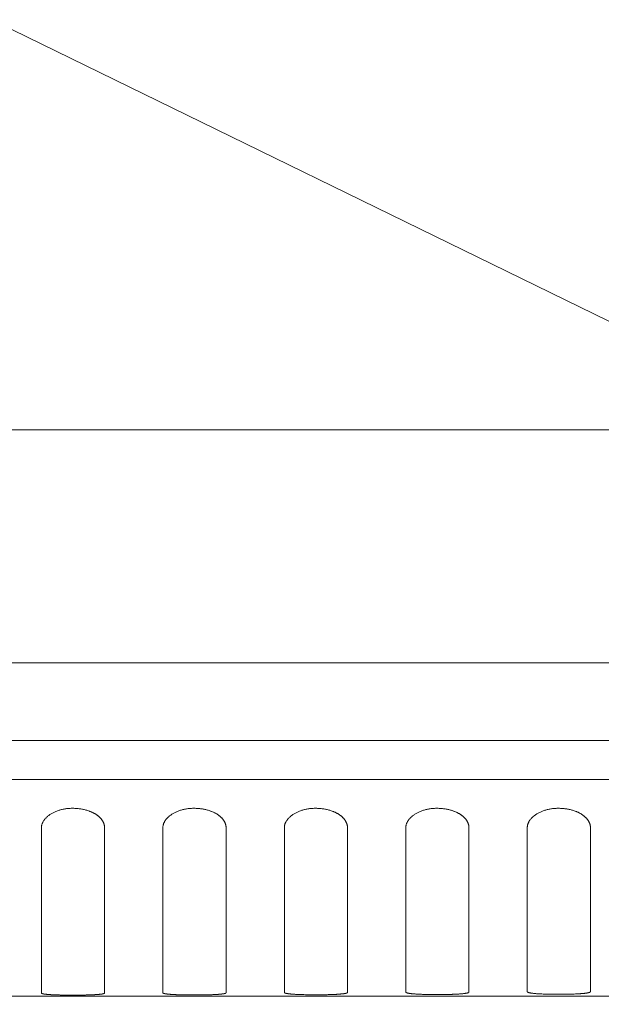
# Model space of a CAD drawing. Units: millimetres. Extents: x 643 to 4152, y -863 to 2392.
# Drawn here: x 1470 to 1500, y 319 to 369 of the extents above; entities that cross this region are included whole.
import ezdxf

# ---------------------------------------------------------------- set-up
doc = ezdxf.new("R2010")
doc.units = ezdxf.units.MM
doc.header["$LTSCALE"] = 127
doc.layers.get('0').update_dxf_attribs({"lineweight": 0})
doc.layers.add('Visible Edges(A H Standard)', color=7, linetype='Continuous', lineweight=0)

# ---------------------------------------------------------------- blocks, each defined once
blk = doc.blocks.new('Callout')
at = {"color": 0, "linetype": 'Continuous', "lineweight": 0}
blk.add_line((0, 0), (441.865, 0), dxfattribs=at)

msp = doc.modelspace()

# ---------------------------------------------------------------- linework, layer by layer
at = {"layer": 'Visible Edges(A H Standard)', "color": 0, "lineweight": 0}
for p, q in [((1639.194, 348.214), (1206.594, 348.214)), ((1638.374, 336.214), (1207.414, 336.214)), ((1631.544, 332.214), (1214.244, 332.214)), ((1454.222, 332.216), (1610.544, 332.216)), ((1214.244, 330.214), (1631.544, 330.214)), ((1471.269, 327.736), (1471.269, 319.217)), ((1474.519, 319.217), (1474.519, 327.736)), ((1477.519, 327.736), (1477.519, 319.231)), ((1480.769, 319.231), (1480.769, 327.736)), ((1483.769, 327.736), (1483.769, 319.247)), ((1487.019, 319.247), (1487.019, 327.736)), ((1490.019, 327.736), (1490.019, 319.266)), ((1493.269, 319.266), (1493.269, 327.736)), ((1496.269, 327.736), (1496.269, 319.288)), ((1499.519, 319.288), (1499.519, 327.736)), ((1212.244, 319.063), (1633.544, 319.063))]:
    msp.add_line(p, q, dxfattribs=at)
at = {"layer": 'Visible Edges(A H Standard)', "color": 0, "lineweight": 0, "flags": 128}
for points in [[(1471.269, 327.736, -0.003272), (1471.269, 327.743), (1471.269, 327.748, -0.012973), (1471.27, 327.765), (1471.27, 327.777, -0.024993), (1471.275, 327.818), (1471.275, 327.818, -0.012155), (1471.283, 327.859), (1471.283, 327.859, -0.023144), (1471.294, 327.9), (1471.294, 327.9, -0.011155), (1471.308, 327.941), (1471.308, 327.941, -0.021086), (1471.325, 327.981), (1471.325, 327.982, -0.0101), (1471.344, 328.021), (1471.344, 328.022, -0.019142), (1471.366, 328.061), (1471.371, 328.068, -0.017864), (1471.405, 328.119), (1471.405, 328.12, -0.016717), (1471.444, 328.17), (1471.445, 328.171, -0.015688), (1471.488, 328.219), (1471.488, 328.22, -0.014777), (1471.535, 328.268), (1471.536, 328.268, -0.013981), (1471.587, 328.314), (1471.588, 328.315, -0.013293), (1471.643, 328.359), (1471.644, 328.36, -0.012704), (1471.703, 328.402), (1471.704, 328.403, -0.012205), (1471.767, 328.443), (1471.767, 328.444, -0.011788), (1471.834, 328.482), (1471.834, 328.483, -0.011444), (1471.904, 328.519), (1471.905, 328.519, -0.011165), (1471.977, 328.553), (1471.978, 328.553, -0.010945), (1472.054, 328.584), (1472.054, 328.585, -0.010778), (1472.133, 328.613), (1472.134, 328.613, -0.01065), (1472.215, 328.639), (1472.216, 328.639, -0.010623), (1472.3, 328.662), (1472.3, 328.662, -0.010503), (1472.387, 328.681), (1472.387, 328.681, -0.010006), (1472.476, 328.697), (1472.476, 328.697, -0.009599), (1472.566, 328.71), (1472.566, 328.71, -0.009259), (1472.657, 328.719), (1472.657, 328.719, -0.008984), (1472.749, 328.725), (1472.749, 328.725, -0.008771), (1472.841, 328.728), (1472.841, 328.728, -0.008617), (1472.933, 328.727), (1472.933, 328.727, -0.008524), (1473.025, 328.723), (1473.026, 328.723, -0.00849), (1473.117, 328.717), (1473.118, 328.717, -0.008515), (1473.208, 328.707), (1473.209, 328.707, -0.008601), (1473.299, 328.694), (1473.299, 328.694, -0.00875), (1473.388, 328.678), (1473.388, 328.678, -0.008967), (1473.475, 328.659), (1473.476, 328.659, -0.009255), (1473.561, 328.638), (1473.561, 328.637, -0.009621), (1473.644, 328.613), (1473.645, 328.613, -0.010072), (1473.725, 328.586), (1473.736, 328.582, -0.010652), (1473.794, 328.559), (1473.795, 328.559, -0.005512), (1473.851, 328.535), (1473.852, 328.535, -0.011664), (1473.907, 328.51), (1473.908, 328.509, -0.006079), (1473.96, 328.482), (1473.961, 328.482, -0.01295), (1474.012, 328.454), (1474.014, 328.453, -0.006924), (1474.06, 328.424, -0.012742), (1474.106, 328.394), (1474.112, 328.39, -0.008723), (1474.15, 328.362), (1474.15, 328.362, -0.008964), (1474.186, 328.334), (1474.186, 328.334, -0.009207), (1474.22, 328.305), (1474.22, 328.305, -0.00947), (1474.253, 328.275), (1474.253, 328.275, -0.009753), (1474.284, 328.245), (1474.284, 328.245, -0.010058), (1474.313, 328.214), (1474.313, 328.214, -0.010383), (1474.34, 328.182), (1474.34, 328.182, -0.01073), (1474.366, 328.15), (1474.366, 328.15, -0.011098), (1474.389, 328.118), (1474.39, 328.117, -0.011485), (1474.411, 328.085), (1474.411, 328.084, -0.011891), (1474.431, 328.051), (1474.431, 328.051, -0.012312), (1474.449, 328.017), (1474.449, 328.017, -0.012744), (1474.465, 327.983), (1474.465, 327.983, -0.013183), (1474.479, 327.949), (1474.479, 327.949, -0.013622), (1474.491, 327.915), (1474.491, 327.914, -0.014055), (1474.501, 327.88), (1474.501, 327.88, -0.014472), (1474.508, 327.845), (1474.508, 327.845, -0.014864), (1474.514, 327.81), (1474.514, 327.81, -0.015222), (1474.518, 327.775), (1474.518, 327.775, -0.015534), (1474.519, 327.74), (1474.519, 327.736)], [(1477.519, 327.736, -0.003272), (1477.519, 327.743), (1477.519, 327.748, -0.012973), (1477.52, 327.765), (1477.52, 327.777, -0.024993), (1477.525, 327.818), (1477.525, 327.818, -0.012155), (1477.533, 327.859), (1477.533, 327.859, -0.023144), (1477.544, 327.9), (1477.544, 327.9, -0.011155), (1477.558, 327.941), (1477.558, 327.941, -0.021086), (1477.575, 327.981), (1477.575, 327.982, -0.0101), (1477.594, 328.021), (1477.594, 328.022, -0.019142), (1477.616, 328.061), (1477.621, 328.068, -0.017864), (1477.655, 328.119), (1477.655, 328.12, -0.016717), (1477.694, 328.17), (1477.695, 328.171, -0.015688), (1477.738, 328.219), (1477.738, 328.22, -0.014777), (1477.785, 328.268), (1477.786, 328.268, -0.013981), (1477.837, 328.314), (1477.838, 328.315, -0.013293), (1477.893, 328.359), (1477.894, 328.36, -0.012704), (1477.953, 328.402), (1477.954, 328.403, -0.012205), (1478.017, 328.443), (1478.017, 328.444, -0.011788), (1478.084, 328.482), (1478.084, 328.483, -0.011444), (1478.154, 328.519), (1478.155, 328.519, -0.011165), (1478.227, 328.553), (1478.228, 328.553, -0.010945), (1478.304, 328.584), (1478.304, 328.585, -0.010778), (1478.383, 328.613), (1478.384, 328.613, -0.01065), (1478.465, 328.639), (1478.466, 328.639, -0.010623), (1478.55, 328.662), (1478.55, 328.662, -0.010503), (1478.637, 328.681), (1478.637, 328.681, -0.010006), (1478.726, 328.697), (1478.726, 328.697, -0.009599), (1478.816, 328.71), (1478.816, 328.71, -0.009259), (1478.907, 328.719), (1478.907, 328.719, -0.008984), (1478.999, 328.725), (1478.999, 328.725, -0.008771), (1479.091, 328.728), (1479.091, 328.728, -0.008617), (1479.183, 328.727), (1479.183, 328.727, -0.008524), (1479.275, 328.723), (1479.276, 328.723, -0.00849), (1479.367, 328.717), (1479.368, 328.717, -0.008515), (1479.458, 328.707), (1479.459, 328.707, -0.008601), (1479.549, 328.694), (1479.549, 328.694, -0.00875), (1479.638, 328.678), (1479.638, 328.678, -0.008967), (1479.725, 328.659), (1479.726, 328.659, -0.009255), (1479.811, 328.638), (1479.811, 328.637, -0.009621), (1479.894, 328.613), (1479.895, 328.613, -0.010072), (1479.975, 328.586), (1479.986, 328.582, -0.010652), (1480.044, 328.559), (1480.045, 328.559, -0.005512), (1480.101, 328.535), (1480.102, 328.535, -0.011664), (1480.157, 328.51), (1480.158, 328.509, -0.006079), (1480.21, 328.482), (1480.211, 328.482, -0.01295), (1480.262, 328.454), (1480.264, 328.453, -0.006924), (1480.31, 328.424, -0.012742), (1480.356, 328.394), (1480.362, 328.39, -0.008723), (1480.4, 328.362), (1480.4, 328.362, -0.008964), (1480.436, 328.334), (1480.436, 328.334, -0.009207), (1480.47, 328.305), (1480.47, 328.305, -0.00947), (1480.503, 328.275), (1480.503, 328.275, -0.009753), (1480.534, 328.245), (1480.534, 328.245, -0.010058), (1480.563, 328.214), (1480.563, 328.214, -0.010383), (1480.59, 328.182), (1480.59, 328.182, -0.01073), (1480.616, 328.15), (1480.616, 328.15, -0.011098), (1480.639, 328.118), (1480.64, 328.117, -0.011485), (1480.661, 328.085), (1480.661, 328.084, -0.011891), (1480.681, 328.051), (1480.681, 328.051, -0.012312), (1480.699, 328.017), (1480.699, 328.017, -0.012744), (1480.715, 327.983), (1480.715, 327.983, -0.013183), (1480.729, 327.949), (1480.729, 327.949, -0.013622), (1480.741, 327.915), (1480.741, 327.914, -0.014055), (1480.751, 327.88), (1480.751, 327.88, -0.014472), (1480.758, 327.845), (1480.758, 327.845, -0.014864), (1480.764, 327.81), (1480.764, 327.81, -0.015222), (1480.768, 327.775), (1480.768, 327.775, -0.015534), (1480.769, 327.74), (1480.769, 327.736)], [(1483.769, 327.736, -0.003272), (1483.769, 327.743), (1483.769, 327.748, -0.012973), (1483.77, 327.765), (1483.77, 327.777, -0.024993), (1483.775, 327.818), (1483.775, 327.818, -0.012155), (1483.783, 327.859), (1483.783, 327.859, -0.023144), (1483.794, 327.9), (1483.794, 327.9, -0.011155), (1483.808, 327.941), (1483.808, 327.941, -0.021086), (1483.825, 327.981), (1483.825, 327.982, -0.0101), (1483.844, 328.021), (1483.844, 328.022, -0.019142), (1483.866, 328.061), (1483.871, 328.068, -0.017864), (1483.905, 328.119), (1483.905, 328.12, -0.016717), (1483.944, 328.17), (1483.945, 328.171, -0.015688), (1483.988, 328.219), (1483.988, 328.22, -0.014777), (1484.035, 328.268), (1484.036, 328.268, -0.013981), (1484.087, 328.314), (1484.088, 328.315, -0.013293), (1484.143, 328.359), (1484.144, 328.36, -0.012704), (1484.203, 328.402), (1484.204, 328.403, -0.012205), (1484.267, 328.443), (1484.267, 328.444, -0.011788), (1484.334, 328.482), (1484.334, 328.483, -0.011444), (1484.404, 328.519), (1484.405, 328.519, -0.011165), (1484.477, 328.553), (1484.478, 328.553, -0.010945), (1484.554, 328.584), (1484.554, 328.585, -0.010778), (1484.633, 328.613), (1484.634, 328.613, -0.01065), (1484.715, 328.639), (1484.716, 328.639, -0.010623), (1484.8, 328.662), (1484.8, 328.662, -0.010503), (1484.887, 328.681), (1484.887, 328.681, -0.010006), (1484.976, 328.697), (1484.976, 328.697, -0.009599), (1485.066, 328.71), (1485.066, 328.71, -0.009259), (1485.157, 328.719), (1485.157, 328.719, -0.008984), (1485.249, 328.725), (1485.249, 328.725, -0.008771), (1485.341, 328.728), (1485.341, 328.728, -0.008617), (1485.433, 328.727), (1485.433, 328.727, -0.008524), (1485.525, 328.723), (1485.526, 328.723, -0.00849), (1485.617, 328.717), (1485.618, 328.717, -0.008515), (1485.708, 328.707), (1485.709, 328.707, -0.008601), (1485.799, 328.694), (1485.799, 328.694, -0.00875), (1485.888, 328.678), (1485.888, 328.678, -0.008967), (1485.975, 328.659), (1485.976, 328.659, -0.009255), (1486.061, 328.638), (1486.061, 328.637, -0.009621), (1486.144, 328.613), (1486.145, 328.613, -0.010072), (1486.225, 328.586), (1486.236, 328.582, -0.010652), (1486.294, 328.559), (1486.295, 328.559, -0.005512), (1486.351, 328.535), (1486.352, 328.535, -0.011664), (1486.407, 328.51), (1486.408, 328.509, -0.006079), (1486.46, 328.482), (1486.461, 328.482, -0.01295), (1486.512, 328.454), (1486.514, 328.453, -0.006924), (1486.56, 328.424, -0.012742), (1486.606, 328.394), (1486.612, 328.39, -0.008723), (1486.65, 328.362), (1486.65, 328.362, -0.008964), (1486.686, 328.334), (1486.686, 328.334, -0.009207), (1486.72, 328.305), (1486.72, 328.305, -0.00947), (1486.753, 328.275), (1486.753, 328.275, -0.009753), (1486.784, 328.245), (1486.784, 328.245, -0.010058), (1486.813, 328.214), (1486.813, 328.214, -0.010383), (1486.84, 328.182), (1486.84, 328.182, -0.01073), (1486.866, 328.15), (1486.866, 328.15, -0.011098), (1486.889, 328.118), (1486.89, 328.117, -0.011485), (1486.911, 328.085), (1486.911, 328.084, -0.011891), (1486.931, 328.051), (1486.931, 328.051, -0.012312), (1486.949, 328.017), (1486.949, 328.017, -0.012744), (1486.965, 327.983), (1486.965, 327.983, -0.013183), (1486.979, 327.949), (1486.979, 327.949, -0.013622), (1486.991, 327.915), (1486.991, 327.914, -0.014055), (1487.001, 327.88), (1487.001, 327.88, -0.014472), (1487.008, 327.845), (1487.008, 327.845, -0.014864), (1487.014, 327.81), (1487.014, 327.81, -0.015222), (1487.018, 327.775), (1487.018, 327.775, -0.015534), (1487.019, 327.74), (1487.019, 327.736)], [(1490.019, 327.736, -0.003272), (1490.019, 327.743), (1490.019, 327.748, -0.012973), (1490.02, 327.765), (1490.02, 327.777, -0.024993), (1490.025, 327.818), (1490.025, 327.818, -0.012155), (1490.033, 327.859), (1490.033, 327.859, -0.023144), (1490.044, 327.9), (1490.044, 327.9, -0.011155), (1490.058, 327.941), (1490.058, 327.941, -0.021086), (1490.075, 327.981), (1490.075, 327.982, -0.0101), (1490.094, 328.021), (1490.094, 328.022, -0.019142), (1490.116, 328.061), (1490.121, 328.068, -0.017864), (1490.155, 328.119), (1490.155, 328.12, -0.016717), (1490.194, 328.17), (1490.195, 328.171, -0.015688), (1490.238, 328.219), (1490.238, 328.22, -0.014777), (1490.285, 328.268), (1490.286, 328.268, -0.013981), (1490.337, 328.314), (1490.338, 328.315, -0.013293), (1490.393, 328.359), (1490.394, 328.36, -0.012704), (1490.453, 328.402), (1490.454, 328.403, -0.012205), (1490.517, 328.443), (1490.517, 328.444, -0.011788), (1490.584, 328.482), (1490.584, 328.483, -0.011444), (1490.654, 328.519), (1490.655, 328.519, -0.011165), (1490.727, 328.553), (1490.728, 328.553, -0.010945), (1490.804, 328.584), (1490.804, 328.585, -0.010778), (1490.883, 328.613), (1490.884, 328.613, -0.01065), (1490.965, 328.639), (1490.966, 328.639, -0.010623), (1491.05, 328.662), (1491.05, 328.662, -0.010503), (1491.137, 328.681), (1491.137, 328.681, -0.010006), (1491.226, 328.697), (1491.226, 328.697, -0.009599), (1491.316, 328.71), (1491.316, 328.71, -0.009259), (1491.407, 328.719), (1491.407, 328.719, -0.008984), (1491.499, 328.725), (1491.499, 328.725, -0.008771), (1491.591, 328.728), (1491.591, 328.728, -0.008617), (1491.683, 328.727), (1491.683, 328.727, -0.008524), (1491.775, 328.723), (1491.776, 328.723, -0.00849), (1491.867, 328.717), (1491.868, 328.717, -0.008515), (1491.958, 328.707), (1491.959, 328.707, -0.008601), (1492.049, 328.694), (1492.049, 328.694, -0.00875), (1492.138, 328.678), (1492.138, 328.678, -0.008967), (1492.225, 328.659), (1492.226, 328.659, -0.009255), (1492.311, 328.638), (1492.311, 328.637, -0.009621), (1492.394, 328.613), (1492.395, 328.613, -0.010072), (1492.475, 328.586), (1492.486, 328.582, -0.010652), (1492.544, 328.559), (1492.545, 328.559, -0.005512), (1492.601, 328.535), (1492.602, 328.535, -0.011664), (1492.657, 328.51), (1492.658, 328.509, -0.006079), (1492.71, 328.482), (1492.711, 328.482, -0.01295), (1492.762, 328.454), (1492.764, 328.453, -0.006924), (1492.81, 328.424, -0.012742), (1492.856, 328.394), (1492.862, 328.39, -0.008723), (1492.9, 328.362), (1492.9, 328.362, -0.008964), (1492.936, 328.334), (1492.936, 328.334, -0.009207), (1492.97, 328.305), (1492.97, 328.305, -0.00947), (1493.003, 328.275), (1493.003, 328.275, -0.009753), (1493.034, 328.245), (1493.034, 328.245, -0.010058), (1493.063, 328.214), (1493.063, 328.214, -0.010383), (1493.09, 328.182), (1493.09, 328.182, -0.01073), (1493.116, 328.15), (1493.116, 328.15, -0.011098), (1493.139, 328.118), (1493.14, 328.117, -0.011485), (1493.161, 328.085), (1493.161, 328.084, -0.011891), (1493.181, 328.051), (1493.181, 328.051, -0.012312), (1493.199, 328.017), (1493.199, 328.017, -0.012744), (1493.215, 327.983), (1493.215, 327.983, -0.013183), (1493.229, 327.949), (1493.229, 327.949, -0.013622), (1493.241, 327.915), (1493.241, 327.914, -0.014055), (1493.251, 327.88), (1493.251, 327.88, -0.014472), (1493.258, 327.845), (1493.258, 327.845, -0.014864), (1493.264, 327.81), (1493.264, 327.81, -0.015222), (1493.268, 327.775), (1493.268, 327.775, -0.015534), (1493.269, 327.74), (1493.269, 327.736)], [(1496.269, 327.736, -0.003272), (1496.269, 327.743), (1496.269, 327.748, -0.012973), (1496.27, 327.765), (1496.27, 327.777, -0.024993), (1496.275, 327.818), (1496.275, 327.818, -0.012155), (1496.283, 327.859), (1496.283, 327.859, -0.023144), (1496.294, 327.9), (1496.294, 327.9, -0.011155), (1496.308, 327.941), (1496.308, 327.941, -0.021086), (1496.325, 327.981), (1496.325, 327.982, -0.0101), (1496.344, 328.021), (1496.344, 328.022, -0.019142), (1496.366, 328.061), (1496.371, 328.068, -0.017864), (1496.405, 328.119), (1496.405, 328.12, -0.016717), (1496.444, 328.17), (1496.445, 328.171, -0.015688), (1496.488, 328.219), (1496.488, 328.22, -0.014777), (1496.535, 328.268), (1496.536, 328.268, -0.013981), (1496.587, 328.314), (1496.588, 328.315, -0.013293), (1496.643, 328.359), (1496.644, 328.36, -0.012704), (1496.703, 328.402), (1496.704, 328.403, -0.012205), (1496.767, 328.443), (1496.767, 328.444, -0.011788), (1496.834, 328.482), (1496.834, 328.483, -0.011444), (1496.904, 328.519), (1496.905, 328.519, -0.011165), (1496.977, 328.553), (1496.978, 328.553, -0.010945), (1497.054, 328.584), (1497.054, 328.585, -0.010778), (1497.133, 328.613), (1497.134, 328.613, -0.01065), (1497.215, 328.639), (1497.216, 328.639, -0.010623), (1497.3, 328.662), (1497.3, 328.662, -0.010503), (1497.387, 328.681), (1497.387, 328.681, -0.010006), (1497.476, 328.697), (1497.476, 328.697, -0.009599), (1497.566, 328.71), (1497.566, 328.71, -0.009259), (1497.657, 328.719), (1497.657, 328.719, -0.008984), (1497.749, 328.725), (1497.749, 328.725, -0.008771), (1497.841, 328.728), (1497.841, 328.728, -0.008617), (1497.933, 328.727), (1497.933, 328.727, -0.008524), (1498.025, 328.723), (1498.026, 328.723, -0.00849), (1498.117, 328.717), (1498.118, 328.717, -0.008515), (1498.208, 328.707), (1498.209, 328.707, -0.008601), (1498.299, 328.694), (1498.299, 328.694, -0.00875), (1498.388, 328.678), (1498.388, 328.678, -0.008967), (1498.475, 328.659), (1498.476, 328.659, -0.009255), (1498.561, 328.638), (1498.561, 328.637, -0.009621), (1498.644, 328.613), (1498.645, 328.613, -0.010072), (1498.725, 328.586), (1498.736, 328.582, -0.010652), (1498.794, 328.559), (1498.795, 328.559, -0.005512), (1498.851, 328.535), (1498.852, 328.535, -0.011664), (1498.907, 328.51), (1498.908, 328.509, -0.006079), (1498.96, 328.482), (1498.961, 328.482, -0.01295), (1499.012, 328.454), (1499.014, 328.453, -0.006924), (1499.06, 328.424, -0.012742), (1499.106, 328.394), (1499.112, 328.39, -0.008723), (1499.15, 328.362), (1499.15, 328.362, -0.008964), (1499.186, 328.334), (1499.186, 328.334, -0.009207), (1499.22, 328.305), (1499.22, 328.305, -0.00947), (1499.253, 328.275), (1499.253, 328.275, -0.009753), (1499.284, 328.245), (1499.284, 328.245, -0.010058), (1499.313, 328.214), (1499.313, 328.214, -0.010383), (1499.34, 328.182), (1499.34, 328.182, -0.01073), (1499.366, 328.15), (1499.366, 328.15, -0.011098), (1499.389, 328.118), (1499.39, 328.117, -0.011485), (1499.411, 328.085), (1499.411, 328.084, -0.011891), (1499.431, 328.051), (1499.431, 328.051, -0.012312), (1499.449, 328.017), (1499.449, 328.017, -0.012744), (1499.465, 327.983), (1499.465, 327.983, -0.013183), (1499.479, 327.949), (1499.479, 327.949, -0.013622), (1499.491, 327.915), (1499.491, 327.914, -0.014055), (1499.501, 327.88), (1499.501, 327.88, -0.014472), (1499.508, 327.845), (1499.508, 327.845, -0.014864), (1499.514, 327.81), (1499.514, 327.81, -0.015222), (1499.518, 327.775), (1499.518, 327.775, -0.015534), (1499.519, 327.74), (1499.519, 327.736)], [(1487.019, 319.247, -0.022321), (1487.019, 319.246), (1487.019, 319.245, -0.081251), (1487.018, 319.243), (1487.018, 319.242, -0.064156), (1487.015, 319.238), (1487.015, 319.238, -0.046196), (1487.012, 319.234), (1487.011, 319.234, -0.032946), (1487.007, 319.23), (1487.006, 319.23, -0.023994), (1487, 319.226), (1487, 319.226, -0.017981), (1486.992, 319.223), (1486.992, 319.222, -0.01386), (1486.983, 319.219), (1486.983, 319.219, -0.010957), (1486.973, 319.215), (1486.973, 319.215, -0.008854), (1486.962, 319.212), (1486.961, 319.211, -0.007594), (1486.949, 319.208), (1486.945, 319.207, -0.011248), (1486.924, 319.202), (1486.918, 319.201, -0.008246), (1486.887, 319.195), (1486.885, 319.195, -0.006361), (1486.849, 319.189), (1486.846, 319.188, -0.005067), (1486.806, 319.183), (1486.804, 319.182, -0.004144), (1486.759, 319.177), (1486.757, 319.177, -0.003464), (1486.708, 319.172), (1486.706, 319.172, -0.00295), (1486.653, 319.167), (1486.651, 319.166, -0.002553), (1486.595, 319.162), (1486.593, 319.162, -0.002241), (1486.532, 319.157), (1486.531, 319.157, -0.002044), (1486.467, 319.153), (1486.447, 319.152, -0.003415), (1486.344, 319.147), (1486.322, 319.146, -0.002856), (1486.175, 319.14), (1486.153, 319.139, -0.002487), (1486.029, 319.136, -0.000928), (1485.904, 319.133), (1485.901, 319.133, -0.00172), (1485.77, 319.131), (1485.678, 319.13, -0.003979), (1485.363, 319.128), (1485.293, 319.129, -0.001634), (1485.113, 319.13), (1485.111, 319.13, -0.001757), (1484.936, 319.132), (1484.933, 319.132, -0.001951), (1484.764, 319.136), (1484.741, 319.136, -0.002276), (1484.619, 319.14), (1484.615, 319.14, -0.00125), (1484.501, 319.144), (1484.499, 319.144, -0.003044), (1484.389, 319.149), (1484.369, 319.15, -0.001835), (1484.301, 319.154), (1484.3, 319.154, -0.002057), (1484.234, 319.158, -0.002743), (1484.167, 319.163), (1484.157, 319.164, -0.003869), (1484.104, 319.168), (1484.102, 319.168, -0.002135), (1484.054, 319.173), (1484.052, 319.173, -0.005186), (1484.007, 319.178), (1483.998, 319.179, -0.003099), (1483.971, 319.183), (1483.97, 319.183, -0.003463), (1483.944, 319.187), (1483.943, 319.187, -0.003973), (1483.919, 319.191), (1483.918, 319.191, -0.004614), (1483.896, 319.195), (1483.895, 319.195, -0.005434), (1483.875, 319.199), (1483.874, 319.199, -0.006501), (1483.855, 319.203), (1483.854, 319.203, -0.007925), (1483.838, 319.207), (1483.837, 319.208, -0.009874), (1483.822, 319.212), (1483.82, 319.213, -0.012901), (1483.81, 319.216), (1483.809, 319.216, -0.007453), (1483.801, 319.219), (1483.8, 319.22, -0.01987), (1483.793, 319.223), (1483.791, 319.224, -0.012817), (1483.787, 319.226), (1483.787, 319.226, -0.014993), (1483.783, 319.229), (1483.783, 319.229, -0.018107), (1483.779, 319.231), (1483.779, 319.231, -0.022062), (1483.776, 319.233), (1483.776, 319.234, -0.027073), (1483.774, 319.236), (1483.774, 319.236, -0.03299), (1483.772, 319.239), (1483.772, 319.239, -0.0397), (1483.77, 319.241), (1483.77, 319.241, -0.046279), (1483.769, 319.244), (1483.769, 319.244, -0.050255), (1483.769, 319.246), (1483.769, 319.247)], [(1493.269, 319.266, -0.02114), (1493.269, 319.265), (1493.269, 319.264, -0.077739), (1493.268, 319.261), (1493.268, 319.26, -0.062602), (1493.265, 319.256), (1493.265, 319.256, -0.046014), (1493.262, 319.252), (1493.261, 319.252, -0.033317), (1493.257, 319.248), (1493.256, 319.248, -0.024516), (1493.25, 319.244), (1493.25, 319.244, -0.018501), (1493.242, 319.24), (1493.242, 319.24, -0.014331), (1493.233, 319.236), (1493.233, 319.236, -0.011369), (1493.223, 319.232), (1493.223, 319.232, -0.009211), (1493.212, 319.229), (1493.211, 319.228, -0.007602), (1493.199, 319.225), (1493.198, 319.225, -0.006375), (1493.185, 319.221), (1493.184, 319.221, -0.005615), (1493.17, 319.218), (1493.165, 319.217, -0.008707), (1493.14, 319.212), (1493.135, 319.211, -0.006672), (1493.099, 319.204), (1493.096, 319.204, -0.005322), (1493.056, 319.198), (1493.054, 319.198, -0.004358), (1493.009, 319.192), (1493.007, 319.192, -0.003648), (1492.958, 319.186), (1492.956, 319.186, -0.00311), (1492.903, 319.181), (1492.901, 319.181, -0.002695), (1492.845, 319.176), (1492.843, 319.176, -0.002369), (1492.782, 319.171), (1492.781, 319.171, -0.002163), (1492.717, 319.167), (1492.697, 319.165, -0.003622), (1492.594, 319.16), (1492.572, 319.159, -0.00304), (1492.425, 319.153), (1492.398, 319.152, -0.002654), (1492.284, 319.148, -0.000768), (1492.17, 319.145), (1492.167, 319.145, -0.001873), (1492.048, 319.143), (1492.019, 319.143, -0.001738), (1491.841, 319.141), (1491.771, 319.14, -0.004321), (1491.454, 319.14), (1491.384, 319.141, -0.001874), (1491.208, 319.143), (1491.205, 319.144, -0.002057), (1491.035, 319.147), (1491.012, 319.148, -0.002382), (1490.889, 319.151), (1490.885, 319.152, -0.001303), (1490.77, 319.156), (1490.768, 319.156, -0.003152), (1490.657, 319.161), (1490.637, 319.162, -0.001889), (1490.568, 319.166), (1490.566, 319.166, -0.002117), (1490.501, 319.17, -0.002571), (1490.435, 319.175), (1490.426, 319.176, -0.003905), (1490.372, 319.181), (1490.369, 319.181, -0.002146), (1490.32, 319.186), (1490.319, 319.186, -0.005169), (1490.272, 319.191), (1490.263, 319.192, -0.003066), (1490.235, 319.196), (1490.234, 319.196, -0.003408), (1490.207, 319.2), (1490.206, 319.2, -0.003886), (1490.181, 319.204), (1490.18, 319.204, -0.004482), (1490.157, 319.208), (1490.156, 319.209, -0.005235), (1490.135, 319.213), (1490.134, 319.213, -0.006204), (1490.115, 319.217), (1490.114, 319.217, -0.007479), (1490.096, 319.222), (1490.095, 319.222, -0.009196), (1490.08, 319.226), (1490.077, 319.227, -0.011803), (1490.067, 319.231), (1490.066, 319.231, -0.006758), (1490.057, 319.234), (1490.056, 319.234, -0.017612), (1490.048, 319.238), (1490.046, 319.239, -0.01114), (1490.041, 319.241), (1490.041, 319.241, -0.012863), (1490.037, 319.244), (1490.037, 319.244, -0.015303), (1490.033, 319.246), (1490.033, 319.247, -0.018369), (1490.029, 319.249), (1490.029, 319.249, -0.022258), (1490.026, 319.252), (1490.026, 319.252, -0.026911), (1490.024, 319.254), (1490.024, 319.254, -0.032533), (1490.022, 319.257), (1490.022, 319.257, -0.038663), (1490.02, 319.26), (1490.02, 319.26, -0.044476), (1490.019, 319.262), (1490.019, 319.262, -0.047927), (1490.019, 319.265), (1490.019, 319.266)], [(1499.519, 319.288, -0.019985), (1499.519, 319.286), (1499.519, 319.286, -0.074192), (1499.518, 319.283), (1499.518, 319.282, -0.060894), (1499.515, 319.278), (1499.515, 319.277, -0.045699), (1499.512, 319.273), (1499.511, 319.273, -0.033621), (1499.507, 319.269), (1499.506, 319.269, -0.025016), (1499.5, 319.265), (1499.5, 319.264, -0.019025), (1499.492, 319.26), (1499.492, 319.26, -0.014816), (1499.483, 319.256), (1499.483, 319.256, -0.0118), (1499.473, 319.252), (1499.473, 319.252, -0.009589), (1499.462, 319.248), (1499.461, 319.248, -0.007931), (1499.449, 319.244), (1499.448, 319.244, -0.006663), (1499.435, 319.24), (1499.434, 319.24, -0.005876), (1499.42, 319.237), (1499.415, 319.236, -0.00913), (1499.39, 319.23), (1499.385, 319.229, -0.007009), (1499.349, 319.222), (1499.346, 319.222, -0.0056), (1499.306, 319.216), (1499.304, 319.215, -0.004592), (1499.259, 319.209), (1499.257, 319.209, -0.003848), (1499.208, 319.203), (1499.206, 319.203, -0.003285), (1499.153, 319.198), (1499.151, 319.197, -0.002851), (1499.095, 319.192), (1499.093, 319.192, -0.002509), (1499.032, 319.187), (1499.031, 319.187, -0.002293), (1498.967, 319.182), (1498.947, 319.181, -0.00385), (1498.844, 319.175), (1498.822, 319.174, -0.00324), (1498.675, 319.167), (1498.658, 319.166, -0.002842), (1498.523, 319.162, -0.001357), (1498.388, 319.159), (1498.385, 319.159, -0.002007), (1498.243, 319.156), (1498.156, 319.155, -0.004642), (1497.84, 319.154), (1497.77, 319.154, -0.001903), (1497.591, 319.155), (1497.589, 319.155, -0.002046), (1497.414, 319.158), (1497.39, 319.159, -0.002294), (1497.263, 319.162), (1497.26, 319.162, -0.001234), (1497.139, 319.166), (1497.137, 319.166, -0.002891), (1497.02, 319.171), (1496.999, 319.172, -0.001685), (1496.925, 319.175), (1496.923, 319.176, -0.001866), (1496.853, 319.18), (1496.851, 319.18, -0.002119), (1496.784, 319.184, -0.002422), (1496.717, 319.189), (1496.717, 319.189, -0.003419), (1496.649, 319.195), (1496.638, 319.196, -0.004493), (1496.587, 319.201), (1496.584, 319.201, -0.002486), (1496.538, 319.207), (1496.536, 319.207, -0.00607), (1496.492, 319.213), (1496.484, 319.214, -0.003644), (1496.457, 319.218), (1496.456, 319.218, -0.004085), (1496.431, 319.222), (1496.43, 319.223, -0.004706), (1496.407, 319.227), (1496.406, 319.227, -0.00549), (1496.385, 319.231), (1496.384, 319.232, -0.006499), (1496.365, 319.236), (1496.364, 319.236, -0.007822), (1496.346, 319.241), (1496.345, 319.241, -0.009598), (1496.33, 319.246), (1496.327, 319.247, -0.01228), (1496.317, 319.25), (1496.316, 319.251, -0.007022), (1496.307, 319.254), (1496.306, 319.254, -0.018205), (1496.298, 319.258), (1496.296, 319.259, -0.011459), (1496.291, 319.262), (1496.291, 319.262, -0.01318), (1496.287, 319.264), (1496.287, 319.264, -0.015598), (1496.283, 319.267), (1496.283, 319.267, -0.018601), (1496.279, 319.27), (1496.279, 319.27, -0.022351), (1496.276, 319.273), (1496.276, 319.273, -0.026763), (1496.274, 319.275), (1496.274, 319.276, -0.031973), (1496.272, 319.278), (1496.272, 319.278, -0.037514), (1496.27, 319.281), (1496.27, 319.281, -0.042631), (1496.269, 319.284), (1496.269, 319.284, -0.045605), (1496.269, 319.287), (1496.269, 319.288)]]:
    msp.add_lwpolyline(points, format="xyb", dxfattribs=at)
at = {"layer": 'Visible Edges(A H Standard)', "color": 0, "lineweight": 0}
for points, weights, knots in [([(1474.519, 319.217), (1474.519, 319.217), (1474.519, 319.216), (1474.519, 319.215), (1474.519, 319.214), (1474.519, 319.214), (1474.518, 319.214), (1474.518, 319.213), (1474.518, 319.212), (1474.518, 319.212), (1474.518, 319.212), (1474.517, 319.21), (1474.516, 319.209), (1474.515, 319.209), (1474.515, 319.208), (1474.514, 319.207), (1474.512, 319.205), (1474.512, 319.205), (1474.511, 319.205), (1474.509, 319.203), (1474.507, 319.202), (1474.506, 319.201), (1474.506, 319.201), (1474.503, 319.2), (1474.5, 319.198), (1474.5, 319.198), (1474.5, 319.198), (1474.496, 319.196), (1474.493, 319.195), (1474.492, 319.195), (1474.492, 319.194), (1474.488, 319.193), (1474.483, 319.191), (1474.483, 319.191), (1474.483, 319.191), (1474.478, 319.189), (1474.473, 319.188), (1474.473, 319.188), (1474.473, 319.188), (1474.467, 319.186), (1474.462, 319.185), (1474.461, 319.185), (1474.461, 319.185), (1474.455, 319.183), (1474.449, 319.182), (1474.447, 319.181), (1474.445, 319.181), (1474.434, 319.178), (1474.424, 319.176), (1474.421, 319.176), (1474.418, 319.175), (1474.403, 319.172), (1474.387, 319.17), (1474.386, 319.17), (1474.385, 319.169), (1474.367, 319.167), (1474.349, 319.164), (1474.347, 319.164), (1474.346, 319.164), (1474.326, 319.161), (1474.306, 319.159), (1474.305, 319.159), (1474.304, 319.159), (1474.281, 319.156), (1474.259, 319.154), (1474.258, 319.154), (1474.257, 319.154), (1474.232, 319.151), (1474.208, 319.149), (1474.207, 319.149), (1474.206, 319.149), (1474.18, 319.147), (1474.153, 319.144), (1474.152, 319.144), (1474.151, 319.144), (1474.123, 319.142), (1474.095, 319.14), (1474.094, 319.14), (1474.093, 319.14), (1474.063, 319.138), (1474.032, 319.136), (1474.023, 319.136), (1474.013, 319.135), (1473.964, 319.132), (1473.915, 319.13), (1473.905, 319.13), (1473.894, 319.129), (1473.824, 319.126), (1473.753, 319.124), (1473.745, 319.123), (1473.737, 319.123), (1473.671, 319.121), (1473.606, 319.119), (1473.54, 319.118), (1473.474, 319.116), (1473.472, 319.116), (1473.471, 319.116), (1473.401, 319.115), (1473.332, 319.114), (1473.322, 319.114), (1473.313, 319.114), (1473.225, 319.113), (1473.137, 319.112), (1473.096, 319.112), (1473.055, 319.111), (1472.885, 319.11), (1472.715, 319.111), (1472.675, 319.112), (1472.634, 319.112), (1472.546, 319.113), (1472.458, 319.114), (1472.456, 319.114), (1472.455, 319.114), (1472.37, 319.115), (1472.285, 319.117), (1472.273, 319.117), (1472.262, 319.117), (1472.2, 319.118), (1472.139, 319.12), (1472.137, 319.12), (1472.135, 319.12), (1472.078, 319.122), (1472.02, 319.124), (1472.019, 319.124), (1472.018, 319.124), (1471.963, 319.126), (1471.908, 319.128), (1471.897, 319.129), (1471.887, 319.129), (1471.852, 319.13), (1471.818, 319.132), (1471.815, 319.132), (1471.812, 319.132), (1471.784, 319.134), (1471.756, 319.135), (1471.728, 319.137), (1471.7, 319.139), (1471.699, 319.139), (1471.697, 319.139), (1471.667, 319.141), (1471.637, 319.143), (1471.629, 319.144), (1471.62, 319.144), (1471.595, 319.146), (1471.57, 319.149), (1471.569, 319.149), (1471.567, 319.149), (1471.545, 319.151), (1471.522, 319.153), (1471.521, 319.153), (1471.521, 319.153), (1471.499, 319.155), (1471.478, 319.158), (1471.474, 319.158), (1471.47, 319.159), (1471.457, 319.16), (1471.444, 319.162), (1471.443, 319.162), (1471.443, 319.162), (1471.431, 319.164), (1471.419, 319.166), (1471.418, 319.166), (1471.418, 319.166), (1471.407, 319.168), (1471.396, 319.169), (1471.395, 319.169), (1471.395, 319.17), (1471.385, 319.171), (1471.375, 319.173), (1471.374, 319.173), (1471.374, 319.173), (1471.364, 319.175), (1471.355, 319.177), (1471.355, 319.177), (1471.354, 319.177), (1471.346, 319.179), (1471.338, 319.181), (1471.337, 319.181), (1471.337, 319.181), (1471.329, 319.183), (1471.322, 319.185), (1471.321, 319.185), (1471.32, 319.186), (1471.315, 319.187), (1471.31, 319.189), (1471.31, 319.189), (1471.309, 319.189), (1471.305, 319.19), (1471.301, 319.192), (1471.301, 319.192), (1471.3, 319.192), (1471.297, 319.193), (1471.293, 319.195), (1471.292, 319.195), (1471.291, 319.196), (1471.289, 319.197), (1471.287, 319.198), (1471.287, 319.198), (1471.287, 319.198), (1471.285, 319.199), (1471.283, 319.2), (1471.283, 319.2), (1471.283, 319.2), (1471.281, 319.201), (1471.279, 319.202), (1471.279, 319.202), (1471.279, 319.202), (1471.278, 319.203), (1471.276, 319.205), (1471.276, 319.205), (1471.276, 319.205), (1471.275, 319.206), (1471.274, 319.207), (1471.274, 319.207), (1471.274, 319.207), (1471.273, 319.208), (1471.272, 319.209), (1471.272, 319.209), (1471.272, 319.209), (1471.271, 319.21), (1471.27, 319.212), (1471.27, 319.212), (1471.27, 319.212), (1471.27, 319.213), (1471.269, 319.214), (1471.269, 319.214), (1471.269, 319.214), (1471.269, 319.215), (1471.269, 319.216), (1471.269, 319.217), (1471.269, 319.217)], [1, 1, 1, 0.995864295328, 1, 1, 1, 0.996220734956, 1, 1, 1, 0.991089845229, 1, 1, 1, 0.995736411555, 1, 1, 1, 0.997944089397, 1, 1, 1, 0.998947257846, 1, 1, 1, 0.999422500938, 1, 1, 1, 0.9996624073, 1, 1, 1, 0.999791454064, 1, 1, 1, 0.999864968228, 1, 1, 1, 0.99990124587, 1, 1, 1, 0.99978519, 1, 1, 1, 0.999885428772, 1, 1, 1, 0.999932205479, 1, 1, 1, 0.999957187009, 1, 1, 1, 0.999971497281, 1, 1, 1, 0.999980174066, 1, 1, 1, 0.999985687781, 1, 1, 1, 0.999989331973, 1, 1, 1, 0.999991346914, 1, 1, 1, 0.999976949134, 1, 1, 1, 0.9999846599, 1, 1, 1, 0.999988934856, 1, 0.999996689938, 1, 1, 1, 0.999995524016, 1, 1, 1, 0.999996159123, 1, 1, 1, 0.999970785573, 1, 1, 1, 0.99999530478, 1, 1, 1, 0.999994278423, 1, 1, 1, 0.999992223015, 1, 1, 1, 0.999997656144, 1, 1, 1, 0.999986161076, 1, 1, 1, 0.999994989927, 1, 1, 1, 0.999993549548, 1, 0.999996005108, 1, 1, 1, 0.999979807415, 1, 1, 1, 0.999970282905, 1, 1, 1, 0.999990813228, 1, 1, 1, 0.999943756452, 1, 1, 1, 0.999979264767, 1, 1, 1, 0.999973537602, 1, 1, 1, 0.999964194379, 1, 1, 1, 0.999950171727, 1, 1, 1, 0.999928360864, 1, 1, 1, 0.999892991369, 1, 1, 1, 0.999832745591, 1, 1, 1, 0.999711386955, 1, 1, 1, 0.999903214074, 1, 1, 1, 0.999299089773, 1, 1, 1, 0.999702943945, 1, 1, 1, 0.999587279546, 1, 1, 1, 0.999385329849, 1, 1, 1, 0.999062636427, 1, 1, 1, 0.998538022945, 1, 1, 1, 0.997737434109, 1, 1, 1, 0.99655841649, 1, 1, 1, 0.995081833771, 1, 1, 1, 0.994014034166, 1, 1, 1], [0, 0, 0, 1, 1, 2, 2, 3, 3, 4, 4, 5, 5, 6, 6, 7, 7, 8, 8, 9, 9, 10, 10, 11, 11, 12, 12, 13, 13, 14, 14, 15, 15, 16, 16, 17, 17, 18, 18, 19, 19, 20, 20, 21, 21, 22, 22, 23, 23, 24, 24, 25, 25, 26, 26, 27, 27, 28, 28, 29, 29, 30, 30, 31, 31, 32, 32, 33, 33, 34, 34, 35, 35, 36, 36, 37, 37, 38, 38, 39, 39, 40, 40, 41, 41, 42, 42, 43, 43, 44, 44, 45, 45, 46, 46, 47, 47, 48, 48, 49, 49, 50, 50, 51, 51, 52, 52, 53, 53, 54, 54, 55, 55, 56, 56, 57, 57, 58, 58, 59, 59, 60, 60, 61, 61, 62, 62, 63, 63, 64, 64, 65, 65, 66, 66, 67, 67, 68, 68, 69, 69, 70, 70, 71, 71, 72, 72, 73, 73, 74, 74, 75, 75, 76, 76, 77, 77, 78, 78, 79, 79, 80, 80, 81, 81, 82, 82, 83, 83, 84, 84, 85, 85, 86, 86, 87, 87, 88, 88, 89, 89, 90, 90, 91, 91, 92, 92, 93, 93, 94, 94, 95, 95, 96, 96, 97, 97, 98, 98, 99, 99, 100, 100, 101, 101, 102, 102, 103, 103, 104, 104, 105, 105, 106, 106, 107, 107, 108, 108, 109, 109, 110, 110, 111, 111, 112, 112, 113, 113, 114, 114, 115, 115, 115]), ([(1480.769, 319.231), (1480.769, 319.23), (1480.769, 319.23), (1480.769, 319.229), (1480.769, 319.228), (1480.769, 319.228), (1480.768, 319.228), (1480.768, 319.227), (1480.768, 319.226), (1480.768, 319.226), (1480.768, 319.225), (1480.767, 319.224), (1480.766, 319.223), (1480.765, 319.222), (1480.765, 319.222), (1480.764, 319.22), (1480.762, 319.218), (1480.762, 319.218), (1480.761, 319.218), (1480.759, 319.216), (1480.757, 319.215), (1480.756, 319.215), (1480.756, 319.214), (1480.753, 319.213), (1480.75, 319.211), (1480.75, 319.211), (1480.75, 319.211), (1480.746, 319.209), (1480.742, 319.207), (1480.742, 319.207), (1480.742, 319.207), (1480.738, 319.205), (1480.733, 319.204), (1480.733, 319.204), (1480.733, 319.204), (1480.728, 319.202), (1480.723, 319.2), (1480.723, 319.2), (1480.723, 319.2), (1480.717, 319.199), (1480.712, 319.197), (1480.711, 319.197), (1480.711, 319.197), (1480.705, 319.195), (1480.699, 319.194), (1480.697, 319.193), (1480.695, 319.193), (1480.684, 319.19), (1480.674, 319.188), (1480.671, 319.188), (1480.668, 319.187), (1480.653, 319.184), (1480.637, 319.181), (1480.636, 319.181), (1480.635, 319.181), (1480.617, 319.178), (1480.599, 319.175), (1480.597, 319.175), (1480.596, 319.175), (1480.576, 319.172), (1480.556, 319.17), (1480.555, 319.17), (1480.554, 319.169), (1480.531, 319.167), (1480.509, 319.164), (1480.508, 319.164), (1480.507, 319.164), (1480.482, 319.162), (1480.458, 319.159), (1480.457, 319.159), (1480.456, 319.159), (1480.43, 319.157), (1480.403, 319.155), (1480.402, 319.155), (1480.401, 319.154), (1480.373, 319.152), (1480.345, 319.15), (1480.344, 319.15), (1480.343, 319.15), (1480.313, 319.148), (1480.282, 319.146), (1480.273, 319.145), (1480.263, 319.145), (1480.214, 319.142), (1480.165, 319.139), (1480.155, 319.139), (1480.144, 319.138), (1480.074, 319.135), (1480.003, 319.132), (1479.995, 319.132), (1479.987, 319.132), (1479.921, 319.13), (1479.856, 319.128), (1479.79, 319.126), (1479.724, 319.125), (1479.72, 319.125), (1479.715, 319.125), (1479.64, 319.123), (1479.565, 319.122), (1479.497, 319.121), (1479.428, 319.12), (1479.225, 319.117), (1479.021, 319.119), (1478.964, 319.119), (1478.906, 319.12), (1478.818, 319.12), (1478.73, 319.122), (1478.728, 319.122), (1478.727, 319.122), (1478.641, 319.123), (1478.556, 319.125), (1478.545, 319.125), (1478.533, 319.125), (1478.471, 319.126), (1478.409, 319.128), (1478.407, 319.128), (1478.406, 319.128), (1478.348, 319.13), (1478.29, 319.132), (1478.289, 319.132), (1478.287, 319.132), (1478.232, 319.134), (1478.176, 319.136), (1478.167, 319.137), (1478.159, 319.137), (1478.12, 319.139), (1478.081, 319.141), (1478.08, 319.141), (1478.079, 319.141), (1478.042, 319.143), (1478.005, 319.145), (1478.004, 319.145), (1478.002, 319.145), (1477.968, 319.147), (1477.933, 319.15), (1477.899, 319.152), (1477.864, 319.155), (1477.858, 319.155), (1477.853, 319.156), (1477.828, 319.158), (1477.804, 319.16), (1477.802, 319.161), (1477.801, 319.161), (1477.779, 319.163), (1477.757, 319.165), (1477.756, 319.165), (1477.756, 319.166), (1477.735, 319.168), (1477.714, 319.171), (1477.71, 319.171), (1477.706, 319.172), (1477.694, 319.173), (1477.681, 319.175), (1477.681, 319.175), (1477.68, 319.175), (1477.669, 319.177), (1477.657, 319.179), (1477.657, 319.179), (1477.656, 319.179), (1477.646, 319.181), (1477.635, 319.183), (1477.634, 319.183), (1477.634, 319.183), (1477.624, 319.185), (1477.615, 319.187), (1477.614, 319.187), (1477.614, 319.187), (1477.605, 319.189), (1477.596, 319.191), (1477.596, 319.191), (1477.595, 319.191), (1477.587, 319.193), (1477.58, 319.195), (1477.579, 319.195), (1477.579, 319.195), (1477.572, 319.197), (1477.565, 319.199), (1477.564, 319.2), (1477.563, 319.2), (1477.558, 319.202), (1477.554, 319.203), (1477.553, 319.204), (1477.553, 319.204), (1477.549, 319.205), (1477.545, 319.207), (1477.545, 319.207), (1477.545, 319.207), (1477.542, 319.208), (1477.538, 319.21), (1477.537, 319.211), (1477.537, 319.211), (1477.535, 319.212), (1477.533, 319.213), (1477.533, 319.213), (1477.533, 319.213), (1477.531, 319.214), (1477.529, 319.216), (1477.529, 319.216), (1477.529, 319.216), (1477.528, 319.217), (1477.526, 319.218), (1477.526, 319.218), (1477.526, 319.218), (1477.525, 319.219), (1477.524, 319.22), (1477.524, 319.22), (1477.524, 319.22), (1477.523, 319.222), (1477.522, 319.223), (1477.522, 319.223), (1477.522, 319.223), (1477.521, 319.224), (1477.52, 319.225), (1477.52, 319.225), (1477.52, 319.225), (1477.52, 319.226), (1477.519, 319.228), (1477.519, 319.228), (1477.519, 319.228), (1477.519, 319.229), (1477.519, 319.23), (1477.519, 319.231), (1477.519, 319.231)], [1, 1, 1, 0.996193742403, 1, 1, 1, 0.996487675848, 1, 1, 1, 0.991411607604, 1, 1, 1, 0.995729342145, 1, 1, 1, 0.997886381042, 1, 1, 1, 0.998899273562, 1, 1, 1, 0.99938939887, 1, 1, 1, 0.99964031709, 1, 1, 1, 0.999776595704, 1, 1, 1, 0.999854764349, 1, 1, 1, 0.999893495243, 1, 1, 1, 0.99976742074, 1, 1, 1, 0.999875506091, 1, 1, 1, 0.999926135698, 1, 1, 1, 0.999953243315, 1, 1, 1, 0.999968801932, 1, 1, 1, 0.999978250817, 1, 1, 1, 0.999984263466, 1, 1, 1, 0.999988242282, 1, 1, 1, 0.999990443034, 1, 1, 1, 0.999974426614, 1, 1, 1, 0.999982883548, 1, 1, 1, 0.999987551546, 1, 0.999996232973, 1, 1, 1, 0.999993379544, 1, 1, 1, 0.999945836403, 1, 1, 1, 0.999994816219, 1, 1, 1, 0.999993706528, 1, 1, 1, 0.999991569578, 1, 1, 1, 0.999997478032, 1, 1, 1, 0.99998531028, 1, 1, 1, 0.999994834721, 1, 1, 1, 0.999989274794, 1, 1, 1, 0.999989393859, 1, 0.999975805923, 1, 1, 1, 0.999964122728, 1, 1, 1, 0.999988831368, 1, 1, 1, 0.999930619426, 1, 1, 1, 0.9999740758, 1, 1, 1, 0.999966602221, 1, 1, 1, 0.999954266934, 1, 1, 1, 0.999935471026, 1, 1, 1, 0.999905720971, 1, 1, 1, 0.999856492493, 1, 1, 1, 0.999770654443, 1, 1, 1, 0.999592555465, 1, 1, 1, 0.999861324262, 1, 1, 1, 0.998962523644, 1, 1, 1, 0.999548801586, 1, 1, 1, 0.999364783979, 1, 1, 1, 0.99904367494, 1, 1, 1, 0.998533561625, 1, 1, 1, 0.997775999684, 1, 1, 1, 0.996698442765, 1, 1, 1, 0.995400105025, 1, 1, 1, 0.994491067135, 1, 1, 1], [0, 0, 0, 1, 1, 2, 2, 3, 3, 4, 4, 5, 5, 6, 6, 7, 7, 8, 8, 9, 9, 10, 10, 11, 11, 12, 12, 13, 13, 14, 14, 15, 15, 16, 16, 17, 17, 18, 18, 19, 19, 20, 20, 21, 21, 22, 22, 23, 23, 24, 24, 25, 25, 26, 26, 27, 27, 28, 28, 29, 29, 30, 30, 31, 31, 32, 32, 33, 33, 34, 34, 35, 35, 36, 36, 37, 37, 38, 38, 39, 39, 40, 40, 41, 41, 42, 42, 43, 43, 44, 44, 45, 45, 46, 46, 47, 47, 48, 48, 49, 49, 50, 50, 51, 51, 52, 52, 53, 53, 54, 54, 55, 55, 56, 56, 57, 57, 58, 58, 59, 59, 60, 60, 61, 61, 62, 62, 63, 63, 64, 64, 65, 65, 66, 66, 67, 67, 68, 68, 69, 69, 70, 70, 71, 71, 72, 72, 73, 73, 74, 74, 75, 75, 76, 76, 77, 77, 78, 78, 79, 79, 80, 80, 81, 81, 82, 82, 83, 83, 84, 84, 85, 85, 86, 86, 87, 87, 88, 88, 89, 89, 90, 90, 91, 91, 92, 92, 93, 93, 94, 94, 95, 95, 96, 96, 97, 97, 98, 98, 99, 99, 100, 100, 101, 101, 102, 102, 103, 103, 104, 104, 105, 105, 106, 106, 107, 107, 108, 108, 109, 109, 110, 110, 111, 111, 111])]:
    msp.add_rational_spline(points, weights, degree=2, knots=knots, dxfattribs=at)

# ---------------------------------------------------------------- block references
at = {"color": 0, "rotation": 153.95685950429046}
msp.add_blockref('Callout', (1762, 226), dxfattribs=at)

doc.saveas('drawing.dxf')
